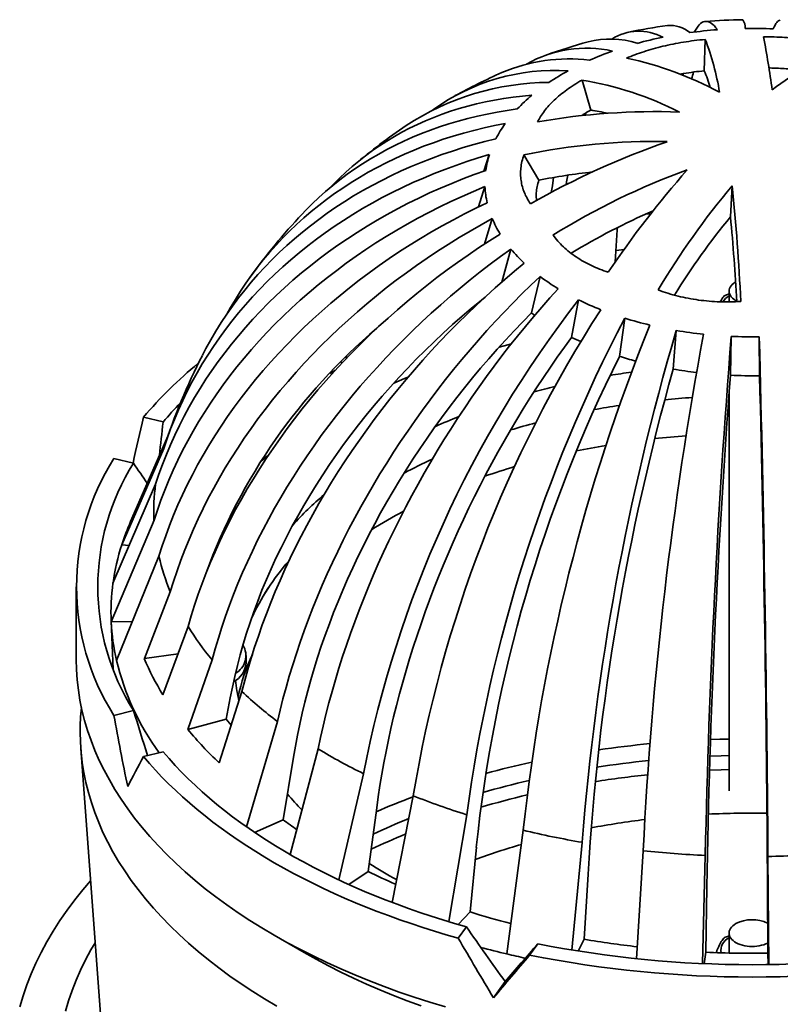
# Model space of a CAD drawing. Units: inches. Extents: x 0.1 to 8.4, y 0.1 to 10.9.
# Drawn here: x 6.2 to 7.2, y 8.2 to 9.5 of the extents above; entities that cross this region are included whole.
import ezdxf

# ---------------------------------------------------------------- set-up
doc = ezdxf.new("R2010")
doc.units = ezdxf.units.IN
doc.header["$MEASUREMENT"] = 0

msp = doc.modelspace()

# ---------------------------------------------------------------- linework, layer by layer
at = {"color": 7, "linetype": 'Continuous', "lineweight": 35}
for p, q in [((7.087, 9.4802), (7.0859, 9.4379)), ((6.921, 9.4253), (6.9328, 9.3849)), ((6.9263, 9.3811), (6.9249, 9.3778)), ((6.796, 9.3249), (6.7885, 9.3024)), ((6.8426, 9.3245), (6.8629, 9.2902)), ((6.7901, 9.2816), (6.7812, 9.2541)), ((6.8795, 9.2738), (6.8812, 9.2827)), ((7.1236, 9.2828), (7.1211, 9.241)), ((7.0065, 9.2444), (7.0137, 9.2451)), ((6.8, 9.2384), (6.7895, 9.204)), ((6.9685, 9.2234), (6.9659, 9.18)), ((6.9687, 9.2263), (6.9685, 9.2234)), ((6.8819, 9.2163), (6.8865, 9.2104)), ((6.8251, 9.1974), (6.8129, 9.1529)), ((6.8645, 9.1603), (6.853, 9.1111)), ((7.1193, 9.1405), (7.1193, 9.1261)), ((6.9164, 9.1288), (6.907, 9.0782)), ((6.9785, 9.1041), (6.9716, 9.0526)), ((7.0481, 9.0875), (7.044, 9.0353)), ((7.1222, 9.0795), (7.1211, 9.027)), ((7.1599, 9.079), (7.1603, 9.0264)), ((6.6037, 9.0527), (6.6032, 9.0497)), ((6.5976, 9.0439), (6.5959, 9.045)), ((7.1187, 8.9952), (7.1193, 8.9958)), ((7.1193, 9.003), (7.1193, 8.4665)), ((6.3297, 8.9704), (6.3562, 8.9641)), ((6.3626, 8.9449), (6.3122, 8.8297)), ((6.3004, 8.7985), (6.3571, 8.9285)), ((6.2899, 8.9148), (6.3164, 8.9085)), ((6.2886, 8.7467), (6.3461, 8.8802)), ((6.2862, 8.6945), (6.3439, 8.8315)), ((6.3105, 8.7974), (6.3004, 8.7985)), ((6.2933, 8.6424), (6.3505, 8.7829)), ((6.239, 8.7416), (6.239, 8.6438)), ((6.3309, 8.645), (6.3659, 8.7349)), ((6.2862, 8.6952), (6.289, 8.6304)), ((6.3147, 8.6949), (6.2862, 8.6945)), ((6.3559, 8.5962), (6.3899, 8.6882)), ((6.3763, 8.6513), (6.3309, 8.645)), ((6.4683, 8.6395), (6.4683, 8.6492)), ((6.3897, 8.5491), (6.4222, 8.6431)), ((6.4318, 8.5043), (6.4625, 8.6003)), ((6.4468, 8.592), (6.4413, 8.5633)), ((6.2899, 8.5683), (6.3164, 8.5747)), ((6.4413, 8.5633), (6.3897, 8.5491)), ((6.4687, 8.4178), (6.5104, 8.5601)), ((6.2451, 8.5236), (6.2815, 8.0312)), ((6.3297, 8.5128), (6.3562, 8.5191)), ((6.5277, 8.3804), (6.5652, 8.523)), ((6.532, 8.5118), (6.518, 8.4274)), ((6.5932, 8.3463), (6.6265, 8.4895)), ((6.6648, 8.316), (6.6935, 8.4598)), ((6.6442, 8.4435), (6.6328, 8.3576)), ((6.518, 8.4274), (6.4796, 8.4104)), ((6.7415, 8.29), (6.7655, 8.4343)), ((6.8196, 8.2464), (6.8417, 8.4133)), ((6.9072, 8.2517), (6.9213, 8.397)), ((6.7785, 8.3903), (6.7701, 8.3031)), ((6.9944, 8.24), (7.0035, 8.3857)), ((7.0833, 8.2334), (7.0872, 8.3793)), ((7.1729, 8.2321), (7.1716, 8.378)), ((6.6328, 8.3576), (6.6068, 8.3401)), ((6.9291, 8.3542), (6.9241, 8.2663)), ((7.0893, 8.3371), (7.088, 8.2488)), ((7.1709, 8.3359), (7.1714, 8.2475)), ((6.7701, 8.3031), (6.7542, 8.2862)), ((6.7542, 8.2678), (6.7651, 8.2831)), ((6.5059, 8.2718), (6.5464, 8.2484)), ((6.9241, 8.2663), (6.9159, 8.2503)), ((7.1193, 8.2746), (7.1193, 8.2503)), ((6.8504, 8.2447), (6.8614, 8.2601)), ((7.088, 8.2488), (7.0859, 8.2333)), ((7.1714, 8.2475), (7.1721, 8.2321)), ((6.8017, 8.1874), (6.8173, 8.2092))]:
    msp.add_line(p, q, dxfattribs=at)
at = {"color": 7, "linetype": 'Continuous', "lineweight": 35, "flags": 128}
for points in [[(7.0727, 9.4902), (7.0741, 9.4928), (7.0757, 9.4955), (7.0774, 9.4979), (7.079, 9.4999), (7.0808, 9.5015), (7.0825, 9.5028), (7.0843, 9.5037), (7.0861, 9.5043), (7.0879, 9.5045), (7.0898, 9.5044), (7.0916, 9.5039), (7.0936, 9.503), (7.0955, 9.5018), (7.0974, 9.5002), (7.0994, 9.4983), (7.1014, 9.496), (7.1035, 9.4934)], [(7.1883, 9.506), (7.1881, 9.506), (7.187, 9.5058), (7.1859, 9.5053), (7.1847, 9.5044), (7.1836, 9.5031), (7.1824, 9.5015), (7.1812, 9.4995), (7.18, 9.4972), (7.1788, 9.4945)], [(7.0571, 9.4317), (7.0574, 9.4335), (7.0575, 9.434)], [(6.5813, 9.2801), (6.5857, 9.2847), (6.5939, 9.293), (6.6024, 9.301), (6.6111, 9.3087), (6.62, 9.3161), (6.6291, 9.3233), (6.6385, 9.3302), (6.6481, 9.3368), (6.6579, 9.3431), (6.668, 9.3492), (6.6782, 9.3549), (6.6886, 9.3604), (6.6993, 9.3655), (6.7101, 9.3704), (6.7211, 9.375), (6.7323, 9.3792), (6.7437, 9.3832), (6.7553, 9.3868), (6.767, 9.3902), (6.7789, 9.3932), (6.7909, 9.3959), (6.8031, 9.3984), (6.8155, 9.4005), (6.828, 9.4023), (6.8406, 9.4037), (6.8534, 9.4049)], [(6.5435, 9.2445), (6.5482, 9.2494), (6.557, 9.2582), (6.566, 9.2667), (6.5753, 9.275), (6.5848, 9.283), (6.5945, 9.2907), (6.6045, 9.2982), (6.6148, 9.3054), (6.6252, 9.3123), (6.6359, 9.319), (6.6469, 9.3254), (6.658, 9.3315), (6.6693, 9.3373), (6.6809, 9.3429), (6.6926, 9.3481), (6.7046, 9.3531), (6.7167, 9.3577), (6.729, 9.3621), (6.7415, 9.3662), (6.7542, 9.37), (6.7671, 9.3735), (6.7801, 9.3766), (6.7933, 9.3795), (6.8066, 9.3821), (6.8201, 9.3844), (6.8337, 9.3863)], [(6.4421, 9.1094), (6.4471, 9.1183), (6.4537, 9.1295), (6.4606, 9.1406), (6.4679, 9.1514), (6.4754, 9.1621), (6.4832, 9.1725), (6.4913, 9.1827), (6.4997, 9.1927), (6.5084, 9.2025), (6.5173, 9.212), (6.5265, 9.2213), (6.536, 9.2304), (6.5458, 9.2393), (6.5558, 9.2479), (6.566, 9.2562), (6.5765, 9.2643), (6.5873, 9.2722), (6.5983, 9.2797), (6.6096, 9.2871), (6.621, 9.2941), (6.6327, 9.3009), (6.6446, 9.3075), (6.6568, 9.3137), (6.6691, 9.3197), (6.6817, 9.3254), (6.6945, 9.3308), (6.7074, 9.336), (6.7206, 9.3408), (6.7339, 9.3454), (6.7474, 9.3497), (6.7611, 9.3536), (6.7749, 9.3573), (6.789, 9.3607), (6.8031, 9.3639), (6.8174, 9.3667)], [(6.4091, 9.054), (6.4139, 9.0631), (6.4205, 9.0749), (6.4273, 9.0866), (6.4345, 9.0981), (6.4421, 9.1093), (6.4499, 9.1204), (6.458, 9.1314), (6.4664, 9.1421), (6.4751, 9.1526), (6.4841, 9.1629), (6.4934, 9.173), (6.5029, 9.1829), (6.5128, 9.1925), (6.5229, 9.202), (6.5333, 9.2112), (6.5439, 9.2202), (6.5548, 9.2289), (6.566, 9.2374), (6.5774, 9.2457), (6.5891, 9.2537), (6.601, 9.2615), (6.6131, 9.269), (6.6255, 9.2763), (6.6381, 9.2833), (6.6509, 9.29), (6.664, 9.2965), (6.6772, 9.3027), (6.6907, 9.3086), (6.7043, 9.3143), (6.7181, 9.3197), (6.7322, 9.3248), (6.7464, 9.3296), (6.7607, 9.3342), (6.7753, 9.3385), (6.79, 9.3424), (6.8048, 9.3461)], [(6.3571, 8.9285), (6.3616, 8.9417), (6.3663, 8.9547), (6.3714, 8.9676), (6.3768, 8.9804), (6.3826, 8.9931), (6.3887, 9.0056), (6.3951, 9.018), (6.4019, 9.0302), (6.4089, 9.0423), (6.4163, 9.0542), (6.424, 9.0659), (6.432, 9.0775), (6.4403, 9.0889), (6.449, 9.1002), (6.4579, 9.1112), (6.4671, 9.1221), (6.4766, 9.1327), (6.4864, 9.1432), (6.4965, 9.1535), (6.5069, 9.1635), (6.5175, 9.1734), (6.5285, 9.183), (6.5397, 9.1924), (6.5511, 9.2016), (6.5628, 9.2106), (6.5748, 9.2193), (6.587, 9.2278), (6.5994, 9.2361), (6.6121, 9.2441), (6.6251, 9.2519), (6.6382, 9.2594), (6.6516, 9.2667), (6.6652, 9.2737), (6.6789, 9.2805), (6.6929, 9.287), (6.7071, 9.2932), (6.7215, 9.2992), (6.7361, 9.3049), (6.7508, 9.3103), (6.7657, 9.3155), (6.7808, 9.3203), (6.796, 9.3249)], [(6.3461, 8.8802), (6.3506, 8.8936), (6.3554, 8.9069), (6.3606, 8.9202), (6.3661, 8.9333), (6.3719, 8.9463), (6.3781, 8.9592), (6.3846, 8.9719), (6.3914, 8.9846), (6.3986, 8.9971), (6.4061, 9.0094), (6.4139, 9.0217), (6.422, 9.0337), (6.4305, 9.0456), (6.4392, 9.0574), (6.4483, 9.069), (6.4576, 9.0804), (6.4673, 9.0917), (6.4772, 9.1027), (6.4874, 9.1136), (6.498, 9.1243), (6.5088, 9.1348), (6.5198, 9.1451), (6.5312, 9.1552), (6.5428, 9.1651), (6.5547, 9.1748), (6.5668, 9.1842), (6.5792, 9.1935), (6.5918, 9.2025), (6.6047, 9.2113), (6.6178, 9.2199), (6.6311, 9.2282), (6.6446, 9.2363), (6.6584, 9.2441), (6.6724, 9.2517), (6.6866, 9.2591), (6.701, 9.2662), (6.7155, 9.273), (6.7303, 9.2796), (6.7453, 9.286), (6.7604, 9.292), (6.7757, 9.2978), (6.7911, 9.3033)], [(6.8812, 9.2827), (6.8827, 9.2939), (6.8827, 9.2939)], [(6.9017, 9.297), (6.9001, 9.2882), (6.8994, 9.2841)], [(6.3439, 8.8315), (6.3484, 8.8451), (6.3532, 8.8588), (6.3584, 8.8723), (6.3639, 8.8857), (6.3698, 8.8991), (6.376, 8.9124), (6.3825, 8.9255), (6.3894, 8.9386), (6.3965, 8.9515), (6.4041, 8.9643), (6.4119, 8.977), (6.42, 8.9896), (6.4285, 9.002), (6.4373, 9.0143), (6.4463, 9.0264), (6.4557, 9.0384), (6.4654, 9.0503), (6.4754, 9.0619), (6.4856, 9.0734), (6.4962, 9.0848), (6.507, 9.0959), (6.5181, 9.1069), (6.5295, 9.1177), (6.5411, 9.1283), (6.553, 9.1387), (6.5652, 9.1489), (6.5776, 9.1589), (6.5903, 9.1686), (6.6032, 9.1782), (6.6163, 9.1876), (6.6297, 9.1967), (6.6432, 9.2056), (6.6571, 9.2143), (6.6711, 9.2228), (6.6853, 9.231), (6.6997, 9.2389), (6.7143, 9.2467), (6.7292, 9.2542), (6.7441, 9.2614), (6.7593, 9.2684), (6.7746, 9.2751), (6.7901, 9.2816)], [(6.3505, 8.7829), (6.355, 8.7968), (6.3598, 8.8107), (6.3649, 8.8246), (6.3704, 8.8383), (6.3762, 8.8521), (6.3823, 8.8657), (6.3888, 8.8793), (6.3956, 8.8927), (6.4027, 8.9061), (6.4102, 8.9194), (6.4179, 8.9325), (6.426, 8.9456), (6.4344, 8.9585), (6.4431, 8.9713), (6.4521, 8.984), (6.4614, 8.9966), (6.471, 9.009), (6.4809, 9.0212), (6.4911, 9.0334), (6.5015, 9.0453), (6.5123, 9.0571), (6.5233, 9.0688), (6.5346, 9.0803), (6.5461, 9.0915), (6.5579, 9.1027), (6.57, 9.1136), (6.5823, 9.1243), (6.5949, 9.1349), (6.6077, 9.1452), (6.6207, 9.1554), (6.6339, 9.1653), (6.6474, 9.1751), (6.6611, 9.1846), (6.675, 9.1939), (6.6891, 9.2029), (6.7034, 9.2118), (6.7179, 9.2204), (6.7326, 9.2288), (6.7475, 9.2369), (6.7625, 9.2448), (6.7777, 9.2525), (6.7931, 9.2599)], [(6.3659, 8.7349), (6.3703, 8.7491), (6.375, 8.7633), (6.38, 8.7775), (6.3854, 8.7916), (6.3911, 8.8057), (6.3971, 8.8197), (6.4035, 8.8336), (6.4101, 8.8475), (6.4171, 8.8613), (6.4244, 8.875), (6.432, 8.8886), (6.44, 8.9022), (6.4482, 8.9156), (6.4567, 8.9289), (6.4655, 8.9422), (6.4747, 8.9553), (6.4841, 8.9683), (6.4938, 8.9811), (6.5038, 8.9938), (6.514, 9.0064), (6.5246, 9.0189), (6.5354, 9.0312), (6.5464, 9.0433), (6.5577, 9.0553), (6.5693, 9.0672), (6.5812, 9.0788), (6.5932, 9.0903), (6.6055, 9.1016), (6.6181, 9.1127), (6.6309, 9.1236), (6.6439, 9.1344), (6.6571, 9.1449), (6.6705, 9.1552), (6.6842, 9.1654), (6.698, 9.1753), (6.712, 9.185), (6.7263, 9.1945), (6.7407, 9.2037), (6.7552, 9.2128), (6.77, 9.2216), (6.7849, 9.2301), (6.8, 9.2384)], [(6.3899, 8.6882), (6.3942, 8.7027), (6.3987, 8.7171), (6.4036, 8.7316), (6.4088, 8.746), (6.4143, 8.7604), (6.4202, 8.7748), (6.4263, 8.7891), (6.4328, 8.8034), (6.4395, 8.8176), (6.4466, 8.8317), (6.454, 8.8458), (6.4617, 8.8598), (6.4697, 8.8738), (6.4779, 8.8876), (6.4865, 8.9013), (6.4953, 8.915), (6.5045, 8.9285), (6.5139, 8.942), (6.5235, 8.9553), (6.5335, 8.9685), (6.5437, 8.9816), (6.5542, 8.9945), (6.5649, 9.0073), (6.5759, 9.02), (6.5871, 9.0325), (6.5986, 9.0449), (6.6103, 9.0571), (6.6222, 9.0691), (6.6344, 9.081), (6.6468, 9.0927), (6.6594, 9.1042), (6.6722, 9.1155), (6.6852, 9.1266), (6.6984, 9.1376), (6.7118, 9.1483), (6.7254, 9.1589), (6.7392, 9.1692), (6.7532, 9.1793), (6.7673, 9.1892), (6.7816, 9.1989), (6.7961, 9.2083), (6.8107, 9.2176)], [(6.4222, 8.6431), (6.4263, 8.6579), (6.4307, 8.6726), (6.4353, 8.6873), (6.4403, 8.7021), (6.4456, 8.7168), (6.4512, 8.7315), (6.4571, 8.7462), (6.4633, 8.7609), (6.4698, 8.7755), (6.4765, 8.79), (6.4836, 8.8046), (6.491, 8.819), (6.4986, 8.8334), (6.5065, 8.8478), (6.5147, 8.862), (6.5232, 8.8762), (6.5319, 8.8903), (6.5409, 8.9043), (6.5502, 8.9182), (6.5597, 8.932), (6.5695, 8.9457), (6.5795, 8.9592), (6.5898, 8.9727), (6.6003, 8.986), (6.611, 8.9992), (6.622, 9.0122), (6.6332, 9.0251), (6.6447, 9.0378), (6.6563, 9.0504), (6.6682, 9.0628), (6.6802, 9.0751), (6.6925, 9.0872), (6.705, 9.0991), (6.7176, 9.1108), (6.7305, 9.1223), (6.7435, 9.1337), (6.7567, 9.1448), (6.7701, 9.1558), (6.7836, 9.1665), (6.7973, 9.177), (6.8111, 9.1873), (6.8251, 9.1974)], [(6.9776, 9.1966), (6.9707, 9.1958), (6.9668, 9.1953)], [(6.4625, 8.6003), (6.4664, 8.6152), (6.4705, 8.6303), (6.4749, 8.6453), (6.4796, 8.6603), (6.4846, 8.6753), (6.4899, 8.6904), (6.4955, 8.7054), (6.5013, 8.7204), (6.5074, 8.7354), (6.5138, 8.7504), (6.5205, 8.7653), (6.5275, 8.7802), (6.5347, 8.7951), (6.5421, 8.8099), (6.5499, 8.8246), (6.5579, 8.8393), (6.5661, 8.8539), (6.5746, 8.8684), (6.5834, 8.8829), (6.5924, 8.8972), (6.6016, 8.9115), (6.6111, 8.9256), (6.6208, 8.9397), (6.6307, 8.9536), (6.6409, 8.9674), (6.6513, 8.9811), (6.6619, 8.9947), (6.6727, 9.0081), (6.6837, 9.0213), (6.6949, 9.0345), (6.7063, 9.0474), (6.7178, 9.0602), (6.7296, 9.0729), (6.7416, 9.0853), (6.7537, 9.0976), (6.766, 9.1097), (6.7785, 9.1217), (6.7911, 9.1334), (6.8039, 9.1449), (6.8168, 9.1563), (6.8299, 9.1674), (6.8431, 9.1783)], [(6.5104, 8.5601), (6.5139, 8.5753), (6.5178, 8.5905), (6.5219, 8.6058), (6.5263, 8.6211), (6.5309, 8.6364), (6.5358, 8.6518), (6.541, 8.6671), (6.5464, 8.6825), (6.5521, 8.6979), (6.5581, 8.7132), (6.5643, 8.7285), (6.5708, 8.7438), (6.5775, 8.7591), (6.5844, 8.7743), (6.5917, 8.7895), (6.5991, 8.8047), (6.6068, 8.8198), (6.6147, 8.8348), (6.6228, 8.8497), (6.6312, 8.8646), (6.6398, 8.8794), (6.6486, 8.8941), (6.6576, 8.9087), (6.6669, 8.9232), (6.6763, 8.9377), (6.686, 8.9519), (6.6958, 8.9661), (6.7059, 8.9802), (6.7161, 8.9941), (6.7265, 9.0079), (6.7371, 9.0215), (6.7479, 9.035), (6.7589, 9.0483), (6.77, 9.0615), (6.7813, 9.0745), (6.7928, 9.0873), (6.8044, 9.0999), (6.8161, 9.1124), (6.828, 9.1247), (6.84, 9.1368), (6.8522, 9.1486), (6.8645, 9.1603)], [(7.1281, 9.1531), (7.1273, 9.1526), (7.1252, 9.1511), (7.1234, 9.1495), (7.1219, 9.1478), (7.1207, 9.146), (7.1199, 9.1441), (7.1194, 9.1422), (7.1193, 9.1403), (7.1195, 9.1384), (7.1201, 9.1365), (7.121, 9.1346), (7.1222, 9.1329), (7.1238, 9.1312), (7.1257, 9.1296), (7.1278, 9.1281), (7.1297, 9.1271)], [(6.5652, 8.523), (6.5685, 8.5384), (6.572, 8.5539), (6.5757, 8.5694), (6.5798, 8.585), (6.584, 8.6006), (6.5885, 8.6162), (6.5932, 8.6318), (6.5982, 8.6475), (6.6034, 8.6632), (6.6089, 8.6789), (6.6145, 8.6946), (6.6205, 8.7103), (6.6266, 8.7259), (6.633, 8.7416), (6.6395, 8.7572), (6.6463, 8.7727), (6.6534, 8.7883), (6.6606, 8.8038), (6.668, 8.8192), (6.6757, 8.8345), (6.6836, 8.8498), (6.6916, 8.8651), (6.6999, 8.8802), (6.7083, 8.8952), (6.717, 8.9102), (6.7258, 8.925), (6.7348, 8.9398), (6.744, 8.9544), (6.7533, 8.9689), (6.7629, 8.9833), (6.7726, 8.9975), (6.7824, 9.0117), (6.7924, 9.0256), (6.8026, 9.0394), (6.8129, 9.0531), (6.8234, 9.0666), (6.834, 9.0799), (6.8448, 9.093), (6.8556, 9.106), (6.8666, 9.1188), (6.8778, 9.1314), (6.889, 9.1438)], [(6.7903, 9.1326), (6.7853, 9.1286), (6.7722, 9.1178), (6.7592, 9.1067), (6.7465, 9.0955), (6.7339, 9.084), (6.7215, 9.0724), (6.7093, 9.0606), (6.6974, 9.0486), (6.6856, 9.0364), (6.674, 9.0241), (6.6627, 9.0116), (6.6516, 8.9989), (6.6407, 8.9861), (6.6301, 8.9732), (6.6197, 8.9601), (6.6095, 8.9469), (6.5996, 8.9335), (6.59, 8.9201), (6.5806, 8.9065), (6.5714, 8.8928), (6.5626, 8.879), (6.554, 8.8651), (6.5457, 8.8512), (6.5376, 8.8371), (6.5299, 8.823), (6.5224, 8.8088), (6.5152, 8.7945), (6.5083, 8.7802), (6.5017, 8.7658), (6.4955, 8.7514), (6.4895, 8.737), (6.4838, 8.7225), (6.4784, 8.708), (6.4734, 8.6935), (6.4686, 8.679), (6.4642, 8.6644), (6.4601, 8.6499), (6.4563, 8.6354), (6.4528, 8.6209), (6.4496, 8.6065), (6.4468, 8.592)], [(6.853, 9.1111), (6.8412, 9.0991), (6.8295, 9.087), (6.818, 9.0746), (6.8066, 9.0621), (6.7954, 9.0494), (6.7843, 9.0365), (6.7734, 9.0235), (6.7627, 9.0103), (6.7522, 8.9969), (6.7419, 8.9834), (6.7317, 8.9698), (6.7217, 8.956), (6.712, 8.9421), (6.7024, 8.928), (6.6931, 8.9138), (6.6839, 8.8996), (6.675, 8.8852), (6.6663, 8.8707), (6.6578, 8.8562), (6.6495, 8.8415), (6.6415, 8.8268), (6.6337, 8.812), (6.6262, 8.7971), (6.6189, 8.7822), (6.6118, 8.7672), (6.605, 8.7522), (6.5984, 8.7372), (6.5921, 8.7221), (6.5861, 8.707), (6.5803, 8.6919), (6.5747, 8.6767), (6.5695, 8.6616), (6.5645, 8.6465), (6.5598, 8.6314), (6.5553, 8.6163), (6.5511, 8.6012), (6.5472, 8.5862), (6.5436, 8.5712), (6.5403, 8.5563), (6.5372, 8.5414), (6.5345, 8.5266), (6.532, 8.5118)], [(6.8573, 9.1079), (6.856, 9.1088), (6.853, 9.1111)], [(6.907, 9.0782), (6.8973, 9.065), (6.8877, 9.0515), (6.8783, 9.0379), (6.869, 9.0242), (6.8598, 9.0102), (6.8507, 8.9961), (6.8418, 8.9819), (6.8331, 8.9675), (6.8245, 8.953), (6.816, 8.9383), (6.8077, 8.9235), (6.7995, 8.9087), (6.7915, 8.8937), (6.7837, 8.8786), (6.776, 8.8634), (6.7685, 8.8481), (6.7612, 8.8327), (6.7541, 8.8173), (6.7472, 8.8018), (6.7404, 8.7862), (6.7338, 8.7706), (6.7275, 8.755), (6.7213, 8.7393), (6.7153, 8.7235), (6.7095, 8.7078), (6.7039, 8.692), (6.6986, 8.6762), (6.6934, 8.6605), (6.6884, 8.6447), (6.6837, 8.6289), (6.6792, 8.6132), (6.6749, 8.5975), (6.6708, 8.5818), (6.6669, 8.5662), (6.6633, 8.5506), (6.6599, 8.5351), (6.6567, 8.5196), (6.6537, 8.5042), (6.651, 8.4889), (6.6485, 8.4737), (6.6462, 8.4586), (6.6442, 8.4435)], [(6.8257, 9.0694), (6.8211, 9.0683), (6.8094, 9.0652)], [(6.5883, 9.0339), (6.5868, 9.033), (6.5812, 9.0297)], [(6.6863, 9.0245), (6.6818, 9.0227), (6.6672, 9.0165)], [(6.498, 8.919), (6.4964, 8.9178), (6.4882, 8.9112)], [(6.7367, 8.1749), (6.7156, 8.1814), (6.6948, 8.1881), (6.6743, 8.1951), (6.6541, 8.2025), (6.6343, 8.2101), (6.6148, 8.2181), (6.5956, 8.2263), (6.5769, 8.2349), (6.5586, 8.2437), (6.5406, 8.2527), (6.5231, 8.2621), (6.506, 8.2717), (6.4894, 8.2816), (6.4732, 8.2917), (6.4574, 8.302), (6.4422, 8.3126), (6.4274, 8.3235), (6.4131, 8.3345), (6.3994, 8.3457), (6.3861, 8.3572), (6.3734, 8.3688), (6.3612, 8.3807), (6.3495, 8.3927), (6.3384, 8.4049), (6.3278, 8.4172), (6.3178, 8.4298), (6.3084, 8.4424), (6.2996, 8.4552), (6.2913, 8.4681), (6.2837, 8.4812), (6.2766, 8.4943), (6.2701, 8.5076), (6.2642, 8.5209), (6.259, 8.5344), (6.2543, 8.5479), (6.2503, 8.5615), (6.2468, 8.5751), (6.244, 8.5888), (6.2419, 8.6025), (6.2403, 8.6162), (6.2394, 8.63), (6.239, 8.6438)], [(6.4481, 8.5553), (6.4458, 8.558), (6.4413, 8.5633)], [(6.2443, 8.546), (6.2446, 8.5323), (6.2455, 8.5186), (6.2471, 8.5049), (6.2492, 8.4913), (6.252, 8.4777), (6.2554, 8.4641), (6.2594, 8.4506), (6.2641, 8.4372), (6.2693, 8.4238), (6.2751, 8.4105), (6.2816, 8.3974), (6.2886, 8.3843), (6.2962, 8.3713), (6.3044, 8.3585), (6.3132, 8.3457), (6.3226, 8.3332), (6.3325, 8.3207), (6.343, 8.3084), (6.3541, 8.2963), (6.3657, 8.2844), (6.3778, 8.2726), (6.3905, 8.261), (6.4036, 8.2496), (6.4173, 8.2384), (6.4315, 8.2275), (6.4462, 8.2167), (6.4614, 8.2062), (6.477, 8.1959), (6.4931, 8.1858), (6.5097, 8.176)], [(7.1193, 8.5364), (7.1066, 8.536), (7.0943, 8.5356)], [(6.7651, 8.2831), (6.7492, 8.2877), (6.7333, 8.2924), (6.7177, 8.2974), (6.7022, 8.3025), (6.6869, 8.3079), (6.6718, 8.3134), (6.6569, 8.319), (6.6422, 8.3249), (6.6277, 8.3309), (6.6135, 8.3371), (6.5994, 8.3434), (6.5856, 8.35), (6.572, 8.3566), (6.5586, 8.3635), (6.5455, 8.3705), (6.5326, 8.3776), (6.52, 8.3849), (6.5076, 8.3923), (6.4955, 8.3999), (6.4837, 8.4076), (6.4721, 8.4155), (6.4608, 8.4234), (6.4498, 8.4316), (6.4391, 8.4398), (6.4287, 8.4482), (6.4186, 8.4567), (6.4087, 8.4653), (6.3992, 8.474), (6.39, 8.4828), (6.3811, 8.4917), (6.3725, 8.5008), (6.3642, 8.5099), (6.3562, 8.5191)], [(6.7542, 8.2678), (6.738, 8.2724), (6.7221, 8.2772), (6.7063, 8.2821), (6.6907, 8.2873), (6.6752, 8.2926), (6.66, 8.2981), (6.6449, 8.3038), (6.63, 8.3096), (6.6154, 8.3156), (6.6009, 8.3218), (6.5867, 8.3282), (6.5726, 8.3347), (6.5588, 8.3413), (6.5453, 8.3482), (6.5319, 8.3551), (6.5189, 8.3623), (6.506, 8.3695), (6.4934, 8.3769), (6.4811, 8.3845), (6.469, 8.3922), (6.4572, 8.4), (6.4456, 8.408), (6.4344, 8.4161), (6.4234, 8.4243), (6.4127, 8.4327), (6.4023, 8.4411), (6.3921, 8.4497), (6.3823, 8.4584), (6.3728, 8.4672), (6.3636, 8.4761), (6.3546, 8.4851), (6.346, 8.4943), (6.3377, 8.5035), (6.3297, 8.5128)], [(7.1193, 8.5141), (7.1086, 8.5138), (7.0935, 8.5133)], [(7.1193, 8.4951), (7.1086, 8.4948), (7.0929, 8.4942)], [(6.2583, 8.3453), (6.2479, 8.3331), (6.237, 8.3194), (6.2266, 8.3055), (6.2169, 8.2915), (6.2079, 8.2773), (6.1995, 8.263), (6.1917, 8.2486), (6.1846, 8.234), (6.1781, 8.2194), (6.1724, 8.2046), (6.1673, 8.1898), (6.1628, 8.1749)], [(7.1284, 8.2874), (7.1262, 8.2859), (7.1242, 8.2844), (7.1226, 8.2827), (7.1213, 8.2809), (7.1203, 8.2791), (7.1196, 8.2772), (7.1193, 8.2753), (7.1193, 8.2734), (7.1197, 8.2715), (7.1205, 8.2696), (7.1216, 8.2678), (7.123, 8.2661), (7.1247, 8.2644), (7.1267, 8.2629), (7.129, 8.2615), (7.1315, 8.2603), (7.1343, 8.2592), (7.1372, 8.2583), (7.1403, 8.2575), (7.1435, 8.257), (7.1468, 8.2567), (7.1501, 8.2566), (7.1534, 8.2566), (7.1567, 8.2569), (7.1599, 8.2574), (7.163, 8.2581), (7.166, 8.2589), (7.1688, 8.26), (7.1713, 8.2611)], [(6.2645, 8.2615), (6.2589, 8.2518), (6.2516, 8.2383), (6.245, 8.2247), (6.2389, 8.2109), (6.2335, 8.1971), (6.2287, 8.1832), (6.2245, 8.1693)], [(6.7042, 8.1766), (6.6853, 8.1834), (6.6667, 8.1906), (6.6484, 8.1981), (6.6305, 8.2058), (6.613, 8.2138), (6.5958, 8.222), (6.579, 8.2305), (6.5625, 8.2393), (6.5465, 8.2483), (6.5464, 8.2484)]]:
    msp.add_lwpolyline(points, dxfattribs=at)
at = {"color": 7, "linetype": 'Continuous', "lineweight": 35}
for centre, radius, start, end in [((7.1505, 8.6735), 0.8333, 97.8906, 101.5537), ((7.0394, 9.4568), 0.0423, 50.3487, 94.4445), ((7.1505, 8.6735), 0.8333, 90.8661, 94.3462), ((7.1208, 9.4959), 0.0202, 357.6584, 32.532), ((6.9978, 9.4217), 0.0695, 62.2703, 121.9264), ((7.1491, 8.8915), 0.6035, 94.3356, 97.8785), ((7.1505, 8.8714), 0.6237, 87.4009, 90.867), ((5.3595, 9.156), 1.8358, 8.0182, 10.2854), ((7.1505, 8.6735), 0.8333, 105.395, 109.4819), ((6.9587, 9.3619), 0.1188, 72.0286, 104.3142), ((7.1371, 8.959), 0.535, 101.5284, 105.3678), ((6.7552, 9.3514), 0.3559, 9.2887, 21.2176), ((6.927, 9.3049), 0.1634, 77.5947, 119.6164), ((7.1069, 9.0542), 0.435, 109.4375, 113.8448), ((7.4131, 9.1105), 0.3828, 110.7848, 128.0077), ((6.9027, 9.2264), 0.2275, 82.8483, 113.2225), ((6.8812, 8.9892), 0.4763, 61.7731, 77.8877), ((6.8852, 9.1562), 0.2823, 86.5188, 125.8344), ((7.1505, 8.6735), 0.8333, 113.8918, 118.7151), ((7.0589, 9.1514), 0.3265, 118.6453, 123.9819), ((7.2415, 9.381), 0.1788, 162.0503, 165.1413), ((6.8979, 9.3608), 0.2032, 15.5917, 22.3128), ((6.8784, 9.068), 0.3542, 90.3321, 123.3224), ((6.8487, 8.983), 0.4481, 62.9751, 80.7228), ((7.0017, 9.2278), 0.231, 129.9294, 136.6521), ((7.0199, 8.4696), 0.9132, 87.9658, 100.0159), ((6.8735, 9.0241), 0.3657, 77.0606, 80.6719), ((6.9494, 9.2716), 0.1626, 144.2258, 152.7229), ((7.1505, 8.6735), 0.8333, 124.0554, 130.0289), ((7.0163, 8.4967), 0.8458, 88.6826, 101.8471), ((7.4102, 8.2747), 1.1313, 109.3319, 119.5889), ((6.9165, 9.2861), 0.1265, 162.1307, 172.1757), ((7.0181, 8.5276), 0.7782, 96.1387, 101.5067), ((7.4039, 8.3722), 0.9925, 110.093, 121.7345), ((8.076, 8.4128), 1.3495, 138.6515, 146.0707), ((6.9126, 9.2872), 0.1226, 182.6332, 192.8934), ((7.933, 8.6023), 1.0575, 139.9457, 149.3037), ((3.7167, 8.9522), 3.4229, 2.9221, 5.5427), ((7.3973, 8.3773), 0.9511, 113.5837, 121.0862), ((7.1505, 8.6735), 0.8333, 136.7554, 144.3399), ((6.9388, 9.2965), 0.1505, 202.6896, 211.6362), ((7.8944, 8.6083), 0.9991, 140.7086, 148.16), ((3.9396, 8.9437), 3.1954, 3.281, 5.3384), ((6.9875, 9.3321), 0.211, 219.6741, 226.8151), ((7.0449, 9.4009), 0.3007, 233.1255, 238.7636), ((8.1027, 8.2055), 1.5033, 142.1061, 169.1106), ((7.0964, 9.4947), 0.4078, 243.8074, 248.4089), ((7.1338, 9.1101), 0.0281, 121.1181, 144.933), ((8.3937, 8.1809), 1.7229, 147.1469, 170.6836), ((8.7856, 8.1607), 2.0385, 152.4332, 172.288), ((7.1314, 9.5929), 0.5121, 252.6284, 256.5815), ((7.1502, 8.4927), 0.7831, 130.2385, 160.0094), ((9.3573, 8.1449), 2.5298, 157.9463, 173.9087), ((10.3029, 8.133), 3.3919, 163.6559, 175.5351), ((7.1475, 9.6695), 0.5904, 260.3118, 263.907), ((7.0875, 9.4445), 0.4083, 243.7658, 245.6688), ((12.2615, 8.1249), 5.2645, 169.5208, 177.1609), ((19.2809, 8.1205), 12.1965, 175.48978, 178.78399), ((7.1505, 9.7026), 0.6237, 267.4009, 270.867), ((-29.3638, 8.1196), 36.5364, 0.40528, 1.5047), ((7.1505, 8.6735), 0.8333, 152.8371, 162.1715), ((8.6915, 8.1919), 1.9233, 153.4158, 174.0806), ((7.1279, 9.5517), 0.523, 252.6087, 255.0805), ((6.7619, 8.6056), 0.5656, 129.3038, 139.8279), ((10.145, 8.1618), 3.2217, 164.2683, 176.5748), ((7.1469, 9.6377), 0.6111, 260.3061, 263.2764), ((7.143, 7.9096), 1.1324, 97.8912, 99.3558), ((18.7131, 8.1479), 11.6253, 175.66313, 179.06756), ((7.1505, 9.6752), 0.6488, 267.4009, 270.8669), ((-27.6632, 8.1469), 34.8347, 0.31076, 1.44675), ((7.1205, 8.0199), 1.0198, 103.3898, 105.0145), ((7.1492, 7.8153), 1.1845, 93.8542, 95.6495), ((6.7406, 8.6406), 0.5023, 135.9505, 139.9185), ((7.14, 7.8856), 1.1137, 98.7198, 100.4852), ((7.0557, 8.2137), 0.8152, 111.6427, 114.0653), ((7.1102, 8.0161), 0.9797, 104.8818, 106.9437), ((7.1486, 7.7714), 1.1774, 94.2569, 96.3172), ((7.1361, 7.8564), 1.0915, 99.6607, 101.7686), ((6.5629, 8.7416), 0.3234, 147.6057, 212.3943), ((7.0246, 8.2398), 0.74, 114.3961, 117.6573), ((6.581, 8.7416), 0.3129, 147.7604, 212.2396), ((7.0971, 8.0083), 0.9345, 106.6059, 109.176), ((6.6135, 8.8436), 0.2699, 172.2167, 182.589), ((6.8557, 8.5319), 0.4375, 130.24, 137.9318), ((6.9865, 8.2606), 0.6586, 117.6975, 122.0098), ((6.6131, 8.6979), 0.3284, 156.3386, 162.1673), ((6.5892, 8.7054), 0.3034, 162.1308, 172.1756), ((6.6395, 8.8492), 0.2965, 192.9288, 202.6699), ((6.7678, 8.5641), 0.3221, 138.7395, 155.3902), ((6.771, 8.562), 0.3259, 138.8371, 155.2926), ((6.5751, 8.7076), 0.2892, 172.2168, 182.5888), ((6.5798, 8.708), 0.2939, 182.6332, 192.8934), ((6.7266, 8.8957), 0.3955, 211.6413, 219.6789), ((6.4406, 8.6488), 0.0272, 298.769, 31.6838), ((6.7103, 8.5408), 0.2583, 154.8364, 168.3944), ((6.6338, 8.724), 0.3501, 193.478, 216.0793), ((6.6555, 8.7807), 0.3519, 202.6896, 211.6362), ((6.4357, 8.6423), 0.0327, 298.2295, 355.0383), ((6.6921, 8.6403), 0.2395, 185.9425, 192.7297), ((6.8497, 9.0126), 0.5656, 226.8055, 233.1368), ((6.5475, 8.5459), 0.3033, 173.788, 179.9933), ((6.7694, 8.8641), 0.4934, 219.6742, 226.8151), ((7.1456, 7.1459), 1.3906, 95.4857, 98.3613), ((6.9753, 9.1989), 0.7905, 238.7527, 243.8172), ((7.1177, 7.2956), 1.2382, 102.3362, 105.2984), ((7.1448, 7.1959), 1.3183, 95.8276, 98.9016), ((7.1447, 7.1777), 1.3174, 95.887, 98.9909), ((7.1118, 7.3596), 1.1512, 103.16, 106.3813), ((6.8298, 8.7223), 0.4016, 220.3684, 224.5435), ((7.0438, 7.5238), 0.9982, 110.5622, 113.6449), ((7.0739, 9.4207), 1.0335, 248.4004, 252.6359), ((7.111, 7.3436), 1.1481, 103.2864, 106.5248), ((7.1505, 7.2295), 1.207, 89.0631, 92.811), ((6.8967, 8.9309), 0.6299, 233.0557, 235.1323), ((7.03, 7.5921), 0.9045, 112.2609, 115.5831), ((7.1425, 7.308), 1.1281, 96.964, 100.6901), ((7.0284, 7.5768), 0.9004, 112.5381, 115.7807), ((7.1306, 9.6236), 1.2443, 256.5751, 260.3175), ((7.0953, 7.5019), 0.9283, 106.016, 110.0592), ((7.1493, 9.7511), 1.3732, 263.9016, 267.406), ((7.1507, 9.7662), 1.3884, 270.8619, 274.3408), ((6.9804, 8.9145), 0.6466, 237.627, 241.403), ((7.0199, 9.1435), 0.8761, 243.7726, 246.4324), ((7.1044, 9.3709), 1.1189, 252.6147, 255.5417), ((7.1506, 8.2445), 0.0482, 64.7263, 117.3649), ((7.1434, 9.5509), 1.3032, 260.3101, 263.4774), ((7.1274, 8.2509), 0.0192, 115.231, 188.6744), ((7.1124, 9.4712), 1.2593, 254.9034, 256.5579), ((7.1505, 9.7281), 1.4962, 258.8579, 281.1421), ((7.1505, 9.6266), 1.3793, 267.4009, 270.867), ((7.1299, 8.2516), 0.0107, 172.9243, 201.453), ((7.122, 9.511), 1.3002, 256.5546, 257.6855), ((7.1505, 9.7594), 1.5441, 258.7926, 281.2074)]:
    msp.add_arc(centre, radius, start, end, dxfattribs=at)
for centre, major_axis, ratio, start_param, end_param in [((7.1505, 8.6735), (0.3318, 1.6806), 0.505124, 1.493513, 1.530519), ((7.2327, 9.0688), (0.3364, 1.6976), 0.491191, 1.729304, 1.755841), ((7.0683, 8.8396), (0.8508, -0.623), 0.466912, 4.05142, 4.087962), ((7.1505, 8.6735), (-0.3318, 1.6806), 0.505124, 1.533731, 1.590905), ((7.0683, 9.0688), (-0.3364, 1.6976), 0.491191, 1.767696, 1.805016), ((7.1505, 8.6735), (0.8658, 0.6122), 0.465245, 2.373881, 2.431055), ((6.952, 9.0017), (-0.7871, 1.4635), 0.32162, 1.904558, 1.962359), ((7.1505, 8.6735), (-0.775, 1.4522), 0.330287, 1.675088, 1.732262), ((7.349, 8.9068), (0.9165, 1.1074), 0.030853, 4.056721, 4.114522), ((7.1505, 8.6735), (0.9108, 1.102), 0.031427, 4.281682, 4.338856)]:
    msp.add_ellipse(centre, major_axis=major_axis, ratio=ratio, start_param=start_param, end_param=end_param, dxfattribs=at)
for points, knots in [([(7.1658, 9.4838), (7.1706, 9.4838), (7.18, 9.4836), (7.1943, 9.4829), (7.2086, 9.4817), (7.2229, 9.48), (7.2369, 9.4778), (7.2507, 9.4752), (7.2642, 9.4721), (7.2729, 9.4696), (7.2773, 9.4684)], [0, 0, 0, 0, 0.122168, 0.244335, 0.36909, 0.493844, 0.618647, 0.744126, 0.871706, 1, 1, 1, 1]), ([(6.9811, 9.4549), (6.9848, 9.4564), (6.9923, 9.4595), (7.0043, 9.4637), (7.0169, 9.4675), (7.0301, 9.471), (7.0437, 9.474), (7.0578, 9.4765), (7.0722, 9.4787), (7.0821, 9.4797), (7.087, 9.4802)], [0, 0, 0, 0, 0.122168, 0.244335, 0.36909, 0.493844, 0.618647, 0.744126, 0.871706, 1, 1, 1, 1]), ([(7.0859, 9.4379), (7.0812, 9.4374), (7.0718, 9.4363), (7.0609, 9.4346), (7.0548, 9.4334), (7.0533, 9.4331)], [0, 0, 0, 0, 0.424415, 0.851874, 1, 1, 1, 1]), ([(7.2162, 9.4385), (7.2146, 9.4387), (7.2096, 9.4394), (7.2012, 9.4403), (7.191, 9.441), (7.1815, 9.4415), (7.1755, 9.4416), (7.1729, 9.4417)], [0, 0, 0, 0, 0.117413, 0.351342, 0.58527, 0.822756, 1, 1, 1, 1]), ([(6.8611, 9.3689), (6.8624, 9.3713), (6.865, 9.3763), (6.8702, 9.3837), (6.8763, 9.391), (6.8834, 9.3983), (6.8914, 9.4053), (6.9003, 9.4122), (6.9101, 9.4189), (6.9173, 9.4231), (6.921, 9.4253)], [0, 0, 0, 0, 0.122168, 0.244335, 0.36909, 0.493844, 0.618647, 0.744126, 0.871706, 1, 1, 1, 1]), ([(6.9328, 9.3849), (6.9293, 9.3829), (6.9251, 9.3805), (6.9214, 9.3778), (6.9207, 9.3774)], [0, 0, 0, 0, 0.824009, 1, 1, 1, 1]), ([(6.8516, 9.2585), (6.85, 9.2609), (6.8468, 9.2658), (6.8431, 9.2734), (6.8404, 9.2814), (6.8387, 9.2897), (6.838, 9.2981), (6.8384, 9.3067), (6.8398, 9.3155), (6.8417, 9.3215), (6.8426, 9.3245)], [0, 0, 0, 0, 0.122168, 0.244335, 0.36909, 0.493844, 0.618647, 0.744126, 0.871706, 1, 1, 1, 1]), ([(6.8629, 9.2902), (6.862, 9.2873), (6.8603, 9.2816), (6.8593, 9.2739), (6.8591, 9.2677), (6.8595, 9.2643), (6.8596, 9.2629)], [0, 0, 0, 0, 0.3086124, 0.6194386, 0.8391983, 1, 1, 1, 1]), ([(6.9563, 9.166), (6.9524, 9.1674), (6.9445, 9.1702), (6.9335, 9.1751), (6.9229, 9.1805), (6.9131, 9.1866), (6.904, 9.1932), (6.8957, 9.2004), (6.8882, 9.2081), (6.884, 9.2136), (6.8819, 9.2163)], [0, 0, 0, 0, 0.122168, 0.244335, 0.36909, 0.493844, 0.618647, 0.744126, 0.871706, 1, 1, 1, 1]), ([(7.1352, 9.1267), (7.1304, 9.1265), (7.121, 9.126), (7.1067, 9.1261), (7.0924, 9.127), (7.0782, 9.1285), (7.0641, 9.1308), (7.0503, 9.1338), (7.0368, 9.1375), (7.0281, 9.1406), (7.0237, 9.1422)], [0, 0, 0, 0, 0.122168, 0.244335, 0.36909, 0.493844, 0.618647, 0.744126, 0.871706, 1, 1, 1, 1]), ([(7.1126, 9.1343), (7.112, 9.1335), (7.1107, 9.1319), (7.109, 9.1293), (7.1078, 9.1272), (7.1073, 9.1262)], [0, 0, 0, 0, 0.3551385, 0.7101739, 1, 1, 1, 1]), ([(7.1193, 9.1367), (7.119, 9.1366), (7.1168, 9.1359), (7.1146, 9.135), (7.1126, 9.1343)], [0, 0, 0, 0, 0.100656, 1, 1, 1, 1]), ([(7.1126, 8.2683), (7.112, 8.2675), (7.1107, 8.266), (7.1088, 8.2631), (7.1069, 8.2597), (7.1051, 8.2559), (7.1034, 8.2521), (7.1024, 8.2494), (7.1019, 8.2482)], [0, 0, 0, 0, 0.176469, 0.352887, 0.533253, 0.713585, 0.867227, 1, 1, 1, 1]), ([(7.1193, 8.2708), (7.119, 8.2707), (7.1168, 8.27), (7.1146, 8.2691), (7.1126, 8.2683)], [0, 0, 0, 0, 0.100656, 1, 1, 1, 1])]:
    msp.add_open_spline(points, degree=3, knots=knots, dxfattribs=at)

doc.saveas('drawing.dxf')
